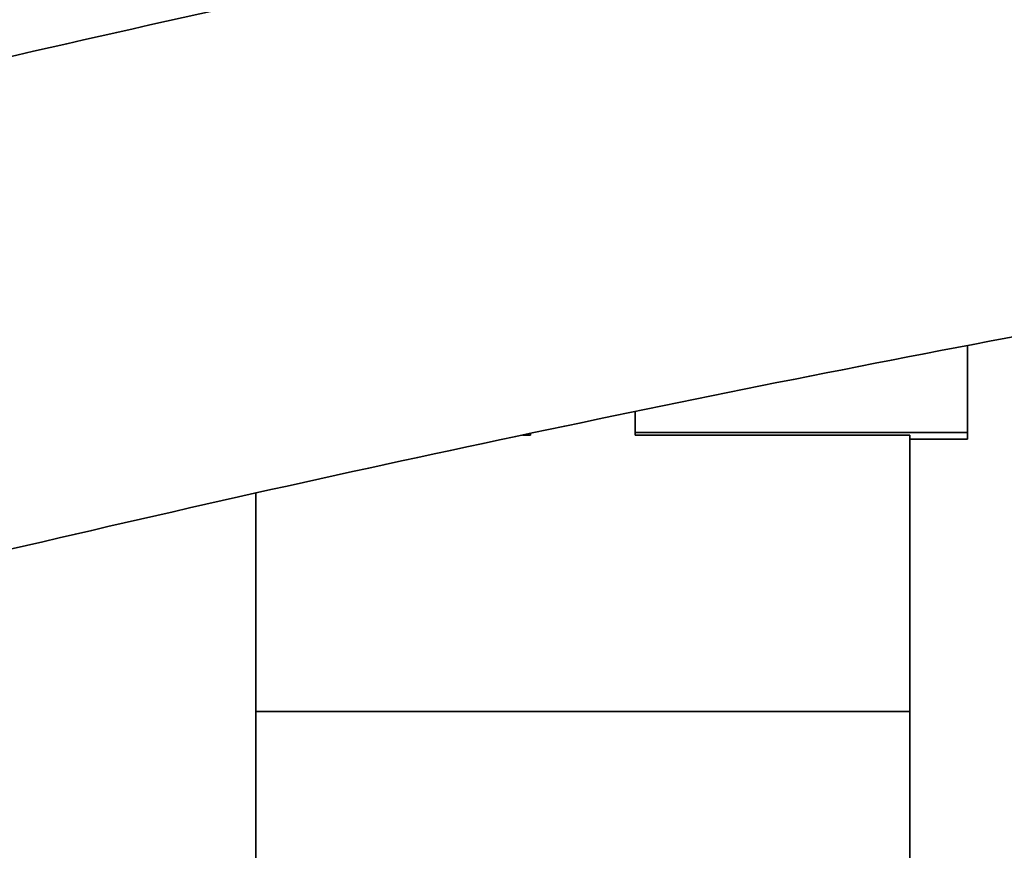
# Model space of a CAD drawing. Units: inches. Extents: x -2 to 184, y 6 to 125.
# Drawn here: x 67 to 68, y 105 to 107 of the extents above; entities that cross this region are included whole.
import ezdxf

# ---------------------------------------------------------------- set-up
doc = ezdxf.new("R2010")
doc.units = ezdxf.units.IN
doc.header["$LTSCALE"] = 12.307692
doc.header["$MEASUREMENT"] = 0
doc.layers.add('Dimensions(ANSI)', color=7, linetype='Continuous', lineweight=25)
doc.layers.add('Visible Edges(ANSI)', color=7, linetype='Continuous', lineweight=35)
doc.styles.add('WattsCenBigText', font='arial.ttf', dxfattribs={"width": 0.9})
doc.dimstyles.new('Dec 3.123[2.12]BigText', dxfattribs={"dimscale": 12.307692, "dimtxt": 0.15, "dimasz": 0.19685, "dimexe": 0.04, "dimexo": 0.04, "dimgap": 0.031496, "dimtad": 1, "dimtih": 1, "dimtoh": 1, "dimdec": 3, "dimrnd": 1e-08, "dimzin": 4, "dimdsep": 46, "dimtxsty": 'WattsCenBigText', "dimcen": 0.09, "dimdle": 0.09, "dimclrd": 7, "dimclre": 7, "dimclrt": 7, "dimadec": 0, "dimazin": 1, "dimtfac": 0.733333, "dimtdec": 3, "dimtofl": 0, "dimtmove": 0, "dimatfit": 3, "dimfxl": 1, "dimtolj": 1, "dimtzin": 4, "dimlwd": 25, "dimlwe": 25, "dimarcsym": 0})

# ---------------------------------------------------------------- blocks, each defined once
blk = doc.blocks.new('*D7')
at = {"layer": 'Defpoints', "color": 0, "linetype": 'Continuous', "transparency": 16777216}
for p in [(83.0496, 117.7515), (83.0496, 108.6378), (32.0621, 106.2315)]:
    blk.add_point(p, dxfattribs=at)
at = {"layer": 'Dimensions(ANSI)', "color": 7, "linetype": 'Continuous', "lineweight": 25, "transparency": 16777216}
for p, q in [((32.0621, 106.7238), (32.0621, 118.2438)), ((83.0496, 109.1301), (83.0496, 118.2438)), ((34.4848, 117.7515), (80.6268, 117.7515))]:
    blk.add_line(p, q, dxfattribs=at)
at = {"layer": 'Dimensions(ANSI)', "color": 7, "linetype": 'Continuous', "transparency": 16777216}
for points in [[(34.4848, 118.1553), (34.4848, 117.3477), (32.0621, 117.7515)], [(80.6268, 118.1553), (80.6268, 117.3477), (83.0496, 117.7515)]]:
    blk.add_solid(points, dxfattribs=at)
at = {"layer": 'Dimensions(ANSI)', "color": 7, "linetype": 'Continuous', "lineweight": 25, "transparency": 16777216, "insert": (57.5558, 120.5054), "char_height": 1.846154, "attachment_point": 2, "style": 'WattsCenBigText'}
blk.add_mtext('\\A1;51.0 [1295]', dxfattribs=at)

msp = doc.modelspace()

# ---------------------------------------------------------------- linework, layer by layer
at = {"layer": 'Visible Edges(ANSI)'}
for p, q in [((68.4246, 106.0648), (68.4246, 105.9236)), ((67.8846, 105.9576), (67.8846, 105.9236)), ((67.7146, 105.9193), (67.7014, 105.9193)), ((67.7146, 105.9193), (67.7146, 105.9221)), ((67.8846, 105.9236), (67.8846, 105.9193)), ((68.4246, 105.9236), (67.8846, 105.9236)), ((68.3308, 105.9193), (67.8846, 105.9193)), ((68.3308, 105.9193), (68.3308, 105.4701)), ((68.4246, 105.9125), (68.4246, 105.9236)), ((68.3308, 105.9125), (68.4246, 105.9125)), ((67.2683, 105.4701), (67.2683, 105.825)), ((67.2683, 104.7704), (67.2683, 105.4701)), ((67.2683, 105.4701), (68.3308, 105.4701)), ((68.3308, 105.4701), (68.3308, 104.7704))]:
    msp.add_line(p, q, dxfattribs=at)
for points, knots in [([(76.595, 107.1044), (76.2529, 107.1648), (75.9063, 107.2138), (75.1745, 107.2943), (74.7885, 107.3237), (73.97, 107.3613), (73.5368, 107.3669), (72.6148, 107.3516), (72.1253, 107.3276), (71.0819, 107.2467), (70.5272, 107.1859), (69.3927, 107.03), (68.8128, 106.9335), (67.655, 106.7114), (67.0772, 106.5859), (65.9282, 106.3106), (65.3572, 106.1608), (64.2266, 105.8421), (63.6671, 105.673), (62.5644, 105.3205), (62.0212, 105.137), (60.956, 104.7603), (60.434, 104.5671), (59.4159, 104.176), (58.9198, 103.978), (57.9585, 103.5821), (57.4933, 103.3841), (56.8104, 103.0855), (56.5798, 102.9832), (56.3546, 102.8819)], [0, 0, 0, 0, 2.579901, 2.579901, 5.389465, 5.389465, 8.482375, 8.482375, 11.920947, 11.920947, 15.773641, 15.773641, 19.783778, 19.783778, 23.793915, 23.793915, 27.804053, 27.804053, 31.81419, 31.81419, 35.824327, 35.824327, 39.834464, 39.834464, 43.844601, 43.844601, 47.854738, 47.854738, 49.965588, 49.965588, 49.965588, 49.965588]), ([(76.4596, 106.3363), (75.8198, 106.4491), (75.1599, 106.5211), (74.0826, 106.5775), (73.6749, 106.5856), (72.8046, 106.5773), (72.341, 106.558), (71.3493, 106.4882), (70.8202, 106.4342), (69.7254, 106.2918), (69.1594, 106.2015), (68.0267, 105.9915), (67.4601, 105.8718), (66.3315, 105.6077), (65.7694, 105.4633), (64.6549, 105.1547), (64.1024, 104.9904), (63.012, 104.6467), (62.4741, 104.4673), (61.4179, 104.0981), (60.8997, 103.9083), (59.8877, 103.5232), (59.394, 103.3279), (58.4361, 102.9365), (57.9719, 102.7404), (57.1246, 102.3725), (56.738, 102.2003), (56.3671, 102.0315)], [0, 0, 0, 0, 5.08407, 5.08407, 8.115111, 8.115111, 11.488207, 11.488207, 15.272777, 15.272777, 19.282914, 19.282914, 23.293051, 23.293051, 27.303188, 27.303188, 31.313325, 31.313325, 35.323462, 35.323462, 39.333599, 39.333599, 43.343737, 43.343737, 47.353874, 47.353874, 50.946751, 50.946751, 50.946751, 50.946751])]:
    msp.add_open_spline(points, degree=3, knots=knots, dxfattribs=at)

# ---------------------------------------------------------------- dimensions: what is measured, and where the dimension line sits
at = {"layer": 'Dimensions(ANSI)', "color": 7, "linetype": 'Continuous', "lineweight": 25}
dim = msp.add_linear_dim(base=(83.0496, 117.7515), p1=(32.0621, 106.2315), p2=(83.0496, 108.6378), angle=180, dimstyle='Dec 3.123[2.12]BigText', override={"dimgap": 0.031496, "dimtih": 0, "dimtoh": 0, "dimdec": 1, "dimtol": 0, "dimlim": 0, "dimtp": 0, "dimtm": 0, "dimtdec": 1, "dimatfit": 1}, dxfattribs=at)
dim.commit()
dim.dimension.update_dxf_attribs({"geometry": '*D7', "text_midpoint": (57.5558, 117.7515), "dimtype": 160})

doc.saveas('drawing.dxf')
